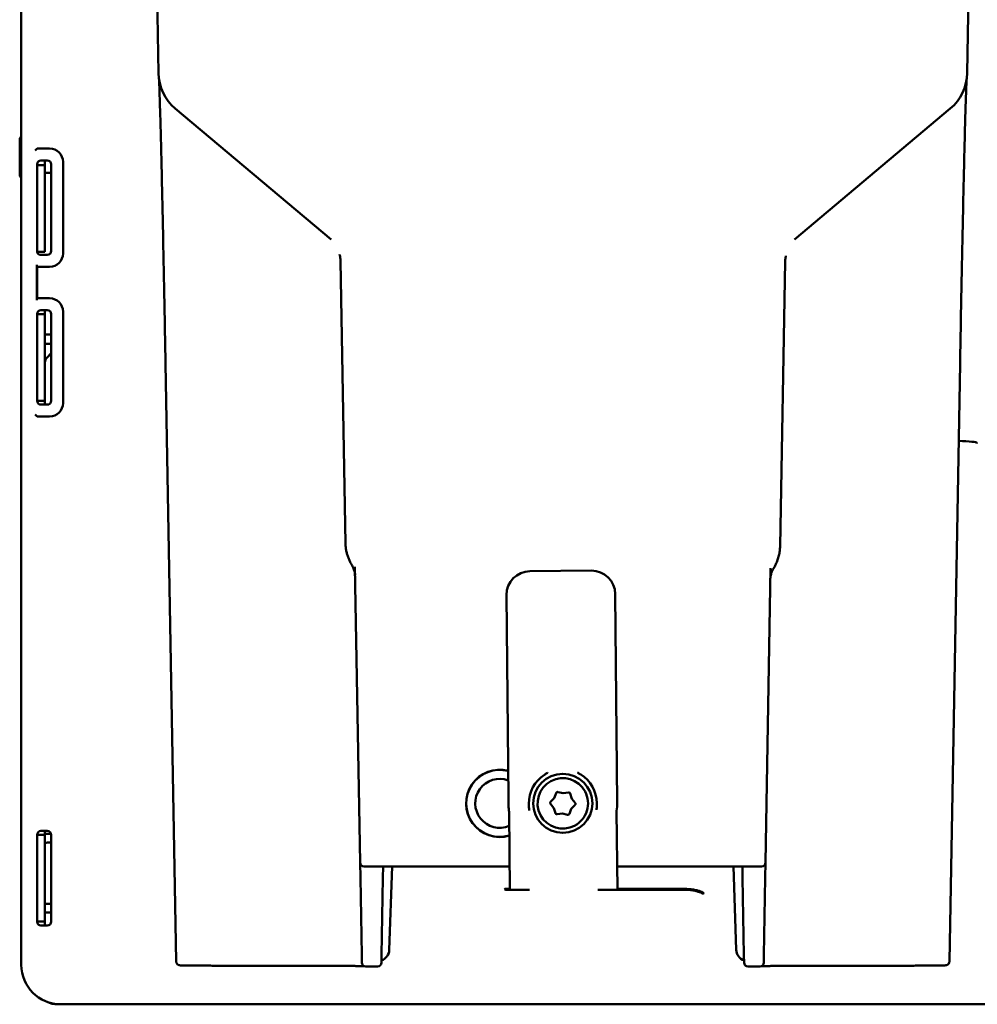
# Model space of a CAD drawing. Units: inches. Extents: x 31.8 to 63.8, y 28 to 52.2.
# Drawn here: x 56.6 to 61.4, y 44.6 to 49.6 of the extents above; entities that cross this region are included whole.
import ezdxf

# ---------------------------------------------------------------- set-up
doc = ezdxf.new("R2010")
doc.units = ezdxf.units.IN
doc.header["$LTSCALE"] = 6
doc.header["$MEASUREMENT"] = 0
doc.layers.add('Visible (ANSI)', color=7, linetype='Continuous', lineweight=50)

msp = doc.modelspace()

# ---------------------------------------------------------------- linework, layer by layer
at = {"layer": 'Visible (ANSI)'}
for p, q in [((56.6372, 52.0037), (56.6372, 44.8304)), ((57.3221, 49.2858), (57.2796, 51.6805)), ((61.4043, 51.6805), (61.3618, 49.2858)), ((57.4064, 49.109), (58.1854, 48.4554)), ((60.4985, 48.4554), (61.2774, 49.109)), ((56.6293, 48.9592), (56.6293, 48.7726)), ((56.7147, 48.9079), (56.7068, 48.9001)), ((56.7147, 48.9079), (56.7158, 48.909)), ((56.7355, 48.9092), (56.7789, 48.9092)), ((56.7671, 48.8501), (56.7356, 48.8501)), ((56.7553, 48.8501), (56.7553, 48.8265)), ((56.716, 48.3936), (56.716, 48.8342)), ((56.7553, 48.8265), (56.716, 48.8265)), ((56.7553, 48.3934), (56.7553, 48.8265)), ((56.7868, 48.3974), (56.7868, 48.8304)), ((56.8459, 48.8422), (56.8459, 48.3855)), ((56.7553, 48.7871), (56.7868, 48.7871)), ((56.716, 48.3934), (56.7553, 48.3934)), ((56.7356, 48.3777), (56.7671, 48.3777)), ((56.7146, 48.152), (56.7146, 48.3277)), ((56.716, 48.3186), (56.7147, 48.3199)), ((56.716, 48.1611), (56.716, 48.3186)), ((56.7789, 48.3186), (56.716, 48.3186)), ((58.2319, 48.3473), (58.2566, 46.9366)), ((60.4272, 46.9218), (60.4522, 48.3445)), ((56.7147, 48.1599), (56.716, 48.1611)), ((56.716, 48.1611), (56.7789, 48.1611)), ((56.716, 47.6455), (56.716, 48.0862)), ((56.7553, 48.0824), (56.716, 48.0824)), ((56.7671, 48.1021), (56.7356, 48.1021)), ((56.7553, 48.1021), (56.7553, 48.0824)), ((56.7553, 47.6493), (56.7553, 48.0824)), ((56.7868, 47.6493), (56.7868, 48.0824)), ((56.8459, 48.0942), (56.8459, 47.6375)), ((56.7553, 47.98), (56.7868, 47.98)), ((56.7553, 47.9328), (56.7868, 47.9328)), ((56.7868, 47.8868), (56.7657, 47.8657)), ((57.3578, 47.836), (57.4108, 44.8478)), ((61.2731, 44.8478), (61.3261, 47.836)), ((56.716, 47.6493), (56.7553, 47.6493)), ((56.7356, 47.6296), (56.7671, 47.6296)), ((56.7553, 47.6493), (56.7553, 47.6296)), ((56.7147, 47.5718), (56.7068, 47.5797)), ((56.7158, 47.5708), (56.7147, 47.5718)), ((56.7789, 47.5706), (56.7355, 47.5706)), ((61.4099, 47.4383), (61.4102, 47.4348)), ((58.3036, 46.8193), (58.3294, 45.3419)), ((59.4847, 46.8003), (59.1777, 46.7975)), ((60.3545, 45.3419), (60.3801, 46.8135)), ((59.0607, 46.6783), (59.07, 45.6632)), ((59.6136, 45.64), (59.6039, 46.6833)), ((59.07, 45.6632), (59.07, 45.6627)), ((59.2809, 45.6451), (59.2994, 45.6643)), ((59.2994, 45.6643), (59.3087, 45.6893)), ((59.318, 45.6942), (59.3439, 45.6877)), ((59.3439, 45.6877), (59.3702, 45.6921)), ((59.379, 45.6866), (59.3864, 45.661)), ((59.3864, 45.661), (59.4034, 45.6404)), ((59.2975, 45.6141), (59.2805, 45.6346)), ((59.3048, 45.5885), (59.2975, 45.6141)), ((59.3845, 45.6107), (59.3751, 45.5858)), ((59.403, 45.6299), (59.3845, 45.6107)), ((59.0738, 45.5932), (59.0774, 45.2061)), ((59.34, 45.5873), (59.3137, 45.5829)), ((59.3659, 45.5809), (59.34, 45.5873)), ((59.6145, 45.2061), (59.6108, 45.5982)), ((56.716, 45.0432), (56.716, 45.4838)), ((56.7553, 45.48), (56.716, 45.48)), ((56.7671, 45.4997), (56.7356, 45.4997)), ((56.7553, 45.4997), (56.7553, 45.48)), ((56.7553, 45.4853), (56.7752, 45.4853)), ((56.7553, 45.047), (56.7553, 45.48)), ((56.7868, 45.047), (56.7868, 45.48)), ((56.7868, 45.4417), (56.7676, 45.4418)), ((58.3294, 45.3419), (58.3307, 45.2659)), ((58.3491, 45.3226), (59.0763, 45.3226)), ((58.4437, 45.2659), (58.4447, 45.3226)), ((58.4754, 44.9064), (58.49, 45.3226)), ((59.6134, 45.3226), (60.3348, 45.3226)), ((60.1939, 45.3226), (60.2084, 44.9064)), ((60.2392, 45.3226), (60.2402, 45.2659)), ((60.3531, 45.2659), (60.3545, 45.3419)), ((58.3307, 45.2659), (58.3375, 44.8799)), ((58.4369, 44.8799), (58.4437, 45.2659)), ((60.2402, 45.2659), (60.2469, 44.8799)), ((60.3464, 44.8799), (60.3531, 45.2659)), ((59.6144, 45.21), (59.9606, 45.21)), ((59.0545, 45.2064), (59.0513, 45.2096)), ((59.1757, 45.2061), (59.0939, 45.2061)), ((59.9567, 45.2061), (59.5162, 45.2061)), ((60.0467, 45.1897), (60.0435, 45.1865)), ((56.7676, 45.1352), (56.7868, 45.1353)), ((56.7752, 45.0916), (56.7553, 45.0916)), ((56.716, 45.047), (56.7553, 45.047)), ((56.7356, 45.0273), (56.7671, 45.0273)), ((56.7553, 45.047), (56.7553, 45.0273)), ((58.3381, 44.8419), (58.3375, 44.8799)), ((58.4369, 44.8799), (58.4363, 44.8419)), ((60.2476, 44.8419), (60.2469, 44.8799)), ((60.3464, 44.8799), (60.3457, 44.8419)), ((58.1298, 44.8266), (57.647, 44.8266)), ((58.4166, 44.8226), (58.3578, 44.8226)), ((60.326, 44.8226), (60.2673, 44.8226)), ((61.0368, 44.8266), (60.5541, 44.8266)), ((56.8329, 44.6336), (56.8183, 44.6336)), ((56.8341, 44.6336), (63.6018, 44.6336))]:
    msp.add_line(p, q, dxfattribs=at)
msp.add_circle((59.3419, 45.6375), 0.1476, dxfattribs=at)
for centre, radius, start, end in [((57.5583, 49.29), 0.2362, 181.0168, 230), ((61.1256, 49.29), 0.2362, 310, 358.9832), ((56.7601, 48.8715), 0.1575, 141.3087, 146.1527), ((56.7601, 48.8603), 0.1575, 213.8473, 218.6913), ((56.7908, 47.8406), 0.0354, 135, 180), ((59.1788, 46.6794), 0.1181, 90.6078, 180.4509), ((59.1788, 46.6794), 0.1181, 90.5294, 90.6078), ((59.4858, 46.6822), 0.1181, 90.451, 90.5294), ((59.4858, 46.6822), 0.1181, 0.6079, 90.451), ((59.1788, 46.6794), 0.1181, 180.4509, 180.5294), ((59.4858, 46.6822), 0.1181, 0.5294, 0.6079), ((59.027, 45.6375), 0.1683, 75.6236, 286.5379), ((59.027, 45.6375), 0.1673, 75.5339, 286.6346), ((59.027, 45.6375), 0.1224, 69.8089, 292.8212), ((59.3419, 45.6375), 0.1699, 122.8195, 180.5294), ((59.3419, 45.6375), 0.126, 28.1051, 297.7942), ((59.3419, 45.6375), 0.1699, 0.5294, 58.2393), ((59.3419, 45.6375), 0.126, 297.7942, 28.1051), ((59.3419, 45.6375), 0.2717, 182.4382, 189.1014), ((59.3419, 45.6375), 0.2717, 351.9574, 0.5294), ((59.064, 45.5931), 0.00984, 0.5294, 4.7755), ((59.6207, 45.5983), 0.00984, 176.2834, 180.5294), ((58.3491, 45.3422), 0.0197, 181, 270), ((60.3348, 45.3422), 0.0197, 270, 359), ((56.8341, 44.8304), 0.1969, 180, 270), ((58.3578, 44.8423), 0.0197, 181, 270), ((58.4166, 44.8423), 0.0197, 270, 359), ((60.2673, 44.8423), 0.0197, 181, 270), ((60.326, 44.8423), 0.0197, 270, 359)]:
    msp.add_arc(centre, radius, start, end, dxfattribs=at)
for centre, major_axis, ratio, start_param, end_param in [((56.7355, 48.909), (-0.0197, 0), 0.008727, 4.712389, 6.274459), ((56.7789, 48.8422), (0.0473, 0.0473), 0.999924, 5.497825, 7.068545), ((56.7356, 48.8304), (0, 0.0197), 0.999848, 0, 1.570796), ((56.7671, 48.8304), (0.0139, 0.0139), 0.999695, 5.497939, 7.068431), ((56.7356, 48.3974), (0, -0.0197), 0.999848, 4.913871, 6.283185), ((56.7671, 48.3974), (0.0139, -0.0139), 0.999695, 5.497939, 7.068431), ((56.7789, 48.3855), (0.0473, -0.0473), 0.999924, 5.497825, 7.068545), ((56.7147, 48.3277), (0, 0.00787), 0.008727, 1.570796, 3.132866), ((56.7147, 48.152), (0, 0.00787), 0.008727, 0.008727, 1.570796), ((56.7789, 48.0942), (0.0473, 0.0473), 0.999924, 5.497825, 7.068545), ((56.7356, 48.0824), (0, 0.0197), 0.999848, 0, 1.570644), ((56.7671, 48.0824), (0.0139, 0.0139), 0.999695, 5.497939, 7.068431), ((56.7356, 47.6493), (0, -0.0197), 0.999848, 4.712541, 6.283185), ((56.7671, 47.6493), (0.0139, -0.0139), 0.999695, 5.497939, 7.068431), ((56.7789, 47.6375), (0.0473, -0.0473), 0.999924, 5.497825, 7.068545), ((56.7355, 47.5708), (0.0197, 0), 0.008727, 3.150319, 4.712389), ((61.2918, 47.4382), (-0.1181, 0), 0.087425, 3.150313, 4.47804), ((56.7356, 45.48), (0, 0.0197), 0.999848, 0, 1.570644), ((56.7671, 45.48), (0.0139, 0.0139), 0.999695, 5.497939, 7.068431), ((56.7752, 45.4848), (0.0118, 0), 0.043661, 0.380961, 1.570796), ((56.7676, 45.4221), (-0.0181, 0.0079), 0.993634, 5.121051, 5.790447), ((59.0907, 45.2096), (-0.0394, 0), 0.008722, 5.058219, 6.291907), ((59.9606, 45.0131), (0.1392, 0.1392), 0.999924, 0.548629, 0.78536), ((59.0939, 45.2064), (0.0394, 0), 0.008724, 3.150317, 4.711479), ((59.9566, 45.0092), (0.0929, 0.1736), 0.999725, 0.250705, 0.491312), ((56.7676, 45.1549), (-0.0181, -0.0079), 0.993634, 0.492738, 1.162134), ((56.7752, 45.0922), (-0.0118, 0), 0.043661, 1.570796, 2.955298), ((56.7356, 45.047), (0, -0.0197), 0.999848, 4.712541, 6.283185), ((56.7671, 45.047), (0.0139, -0.0139), 0.999695, 5.497939, 7.068431), ((58.4164, 44.9085), (0.0591, 0), 0.999932, 5.058711, 6.248302), ((60.2674, 44.9085), (-0.0591, 0), 0.999932, 0.034871, 1.224465), ((56.8183, 44.7517), (-0.0835, -0.0835), 0.999695, 0.332016, 0.785246)]:
    msp.add_ellipse(centre, major_axis=major_axis, ratio=ratio, start_param=start_param, end_param=end_param, dxfattribs=at)
for points, knots in [([(57.3253, 49.2508), (57.3258, 49.2425), (57.3263, 49.2308), (57.3281, 49.184), (57.3296, 49.1372), (57.3333, 49.0073), (57.3355, 48.9187), (57.3406, 48.7053), (57.3434, 48.5782), (57.349, 48.3036), (57.3519, 48.1563), (57.3557, 47.9496), (57.3568, 47.8928), (57.3578, 47.836)], [0.211887, 0.211887, 0.211887, 0.211887, 0.316675, 0.316675, 0.555624, 0.555624, 0.843429, 0.843429, 1.154914, 1.154914, 1.4664, 1.4664, 1.583156, 1.583156, 1.583156, 1.583156]), ([(61.3261, 47.836), (61.3288, 47.9875), (61.3316, 48.1388), (61.3373, 48.4265), (61.3402, 48.5628), (61.3456, 48.8072), (61.3482, 48.9153), (61.3529, 49.0909), (61.3549, 49.1593), (61.3573, 49.2234), (61.3579, 49.2382), (61.3585, 49.2493), (61.3585, 49.25), (61.3585, 49.2507)], [-1.583156, -1.583156, -1.583156, -1.583156, -1.271671, -1.271671, -0.960185, -0.960185, -0.6487, -0.6487, -0.343578, -0.343578, -0.220579, -0.220579, -0.211887, -0.211887, -0.211887, -0.211887]), ([(58.2319, 48.3473), (58.2317, 48.3556), (58.2309, 48.3612), (58.2295, 48.3694), (58.2289, 48.3722), (58.2277, 48.3766), (58.2273, 48.378), (58.2266, 48.38), (58.2265, 48.3805), (58.2265, 48.3804)], [0.0150769, 0.0150769, 0.0150769, 0.0150769, 0.0460123, 0.0460123, 0.0758623, 0.0758623, 0.1088034, 0.1088034, 0.1461924, 0.1461924, 0.1461924, 0.1461924]), ([(60.4522, 48.3445), (60.4523, 48.3518), (60.453, 48.3567), (60.4541, 48.3641), (60.4547, 48.3666), (60.4556, 48.3704), (60.456, 48.3716), (60.4563, 48.3727), (60.4564, 48.373), (60.4564, 48.373)], [0.0151492, 0.0151492, 0.0151492, 0.0151492, 0.0482244, 0.0482244, 0.0805626, 0.0805626, 0.1174105, 0.1174105, 0.1433795, 0.1433795, 0.1433795, 0.1433795]), ([(58.2584, 46.9125), (58.2582, 46.9141), (58.258, 46.9157), (58.2577, 46.9189), (58.2575, 46.9205), (58.2573, 46.9237), (58.2571, 46.9254), (58.2569, 46.9286), (58.2568, 46.9302), (58.2567, 46.9334), (58.2567, 46.935), (58.2566, 46.9366)], [0.15979952, 0.15979952, 0.15979952, 0.15979952, 0.16825963, 0.16825963, 0.17671975, 0.17671975, 0.18517986, 0.18517986, 0.19363998, 0.19363998, 0.20210009, 0.20210009, 0.20210009, 0.20210009]), ([(58.2894, 46.8265), (58.2861, 46.8318), (58.283, 46.8372), (58.2774, 46.8483), (58.2748, 46.8539), (58.2702, 46.8653), (58.2681, 46.871), (58.2645, 46.8827), (58.2629, 46.8886), (58.2603, 46.9005), (58.2592, 46.9065), (58.2584, 46.9125)], [0.0513162, 0.0513162, 0.0513162, 0.0513162, 0.0832755, 0.0832755, 0.1152349, 0.1152349, 0.1471942, 0.1471942, 0.1791536, 0.1791536, 0.2111129, 0.2111129, 0.2111129, 0.2111129]), ([(60.4272, 46.9218), (60.4271, 46.9141), (60.4265, 46.9064), (60.4246, 46.8911), (60.4232, 46.8835), (60.4196, 46.8684), (60.4174, 46.861), (60.4122, 46.8464), (60.4091, 46.8392), (60.4023, 46.825), (60.3985, 46.8181), (60.3943, 46.8114)], [0.00651, 0.00651, 0.00651, 0.00651, 0.0470452, 0.0470452, 0.0875804, 0.0875804, 0.1281155, 0.1281155, 0.1686507, 0.1686507, 0.2091859, 0.2091859, 0.2091859, 0.2091859]), ([(58.3044, 46.7777), (58.3043, 46.7809), (58.3041, 46.784), (58.3033, 46.7905), (58.3027, 46.7937), (58.3011, 46.8001), (58.3002, 46.8034), (58.2978, 46.8099), (58.2965, 46.8132), (58.2933, 46.8198), (58.2915, 46.8232), (58.2894, 46.8265)], [0, 0, 0, 0, 0.0834299, 0.0834299, 0.1668599, 0.1668599, 0.2502898, 0.2502898, 0.3337197, 0.3337197, 0.4171497, 0.4171497, 0.4171497, 0.4171497]), ([(60.3943, 46.8114), (60.3923, 46.8082), (60.3905, 46.8049), (60.3873, 46.7984), (60.3859, 46.7951), (60.3836, 46.7886), (60.3826, 46.7853), (60.381, 46.7787), (60.3804, 46.7755), (60.3795, 46.7689), (60.3793, 46.7657), (60.3793, 46.7625)], [10.5184919, 10.5184919, 10.5184919, 10.5184919, 10.6178172, 10.6178172, 10.7171425, 10.7171425, 10.8164678, 10.8164678, 10.915793, 10.915793, 11.0151183, 11.0151183, 11.0151183, 11.0151183]), ([(59.2657, 45.791), (59.2656, 45.7909), (59.2656, 45.7909), (59.2632, 45.7892), (59.2609, 45.7876), (59.2567, 45.7848), (59.2548, 45.7835), (59.2519, 45.7816), (59.2509, 45.781), (59.2498, 45.7803)], [-0.04902958, -0.04902958, -0.04902958, -0.04902958, -0.04824663, -0.04824663, -0.02649366, -0.02649366, -0.00921228, -0.00921228, 0, 0, 0, 0]), ([(59.4314, 45.782), (59.4303, 45.7826), (59.4293, 45.7833), (59.4264, 45.7851), (59.4245, 45.7863), (59.4202, 45.7891), (59.4179, 45.7907), (59.4155, 45.7923), (59.4154, 45.7923), (59.4153, 45.7924)], [-0.04705134, -0.04705134, -0.04705134, -0.04705134, -0.03806729, -0.03806729, -0.02121405, -0.02121405, 0, 0, 0.00076356, 0.00076356, 0.00076356, 0.00076356]), ([(59.07, 45.6627), (59.0701, 45.6603), (59.0701, 45.6579), (59.0702, 45.6531), (59.0703, 45.6506), (59.0703, 45.6457), (59.0704, 45.6433), (59.0704, 45.6384), (59.0704, 45.6359), (59.0705, 45.631), (59.0705, 45.6286), (59.0705, 45.6261)], [1.3476469, 1.3476469, 1.3476469, 1.3476469, 1.406509, 1.406509, 1.4653712, 1.4653712, 1.5242334, 1.5242334, 1.5830955, 1.5830955, 1.6419577, 1.6419577, 1.6419577, 1.6419577]), ([(59.318, 45.6942), (59.317, 45.6944), (59.316, 45.6945), (59.3141, 45.6942), (59.3133, 45.6939), (59.3116, 45.693), (59.3108, 45.6924), (59.3095, 45.691), (59.3091, 45.6902), (59.3087, 45.6893)], [-0.02928832, -0.02928832, -0.02928832, -0.02928832, -0.0216742, -0.0216742, -0.0147423, -0.0147423, -0.00722878, -0.00722878, 0, 0, 0, 0]), ([(59.379, 45.6866), (59.3788, 45.6875), (59.3783, 45.6884), (59.3771, 45.6899), (59.3765, 45.6905), (59.3749, 45.6916), (59.3739, 45.6919), (59.372, 45.6923), (59.3711, 45.6923), (59.3702, 45.6921)], [-0.02928834, -0.02928834, -0.02928834, -0.02928834, -0.02167612, -0.02167612, -0.01474485, -0.01474485, -0.00723061, -0.00723061, 0, 0, 0, 0]), ([(59.0705, 45.6261), (59.0705, 45.6261), (59.0705, 45.6261), (59.0705, 45.6261), (59.0705, 45.6261), (59.0705, 45.626), (59.0705, 45.626), (59.0705, 45.626), (59.0705, 45.626), (59.0705, 45.626)], [0.248820853, 0.248820853, 0.248820853, 0.248820853, 0.249229837, 0.249229837, 0.250040546, 0.250040546, 0.251306611, 0.251306611, 0.251819412, 0.251819412, 0.251819412, 0.251819412]), ([(59.172, 45.6359), (59.1721, 45.6312), (59.1722, 45.6264), (59.1729, 45.6155), (59.1734, 45.6093), (59.1741, 45.603), (59.1742, 45.6027), (59.1742, 45.6025)], [0, 0, 0, 0, 0.03639583, 0.03639583, 0.0834637, 0.0834637, 0.08531875, 0.08531875, 0.08531875, 0.08531875]), ([(59.2809, 45.6451), (59.2802, 45.6444), (59.2797, 45.6436), (59.279, 45.6418), (59.2788, 45.6409), (59.2787, 45.639), (59.2788, 45.638), (59.2794, 45.6362), (59.2799, 45.6354), (59.2805, 45.6346)], [-0.02928815, -0.02928815, -0.02928815, -0.02928815, -0.021676, -0.021676, -0.01474477, -0.01474477, -0.00723058, -0.00723058, 0, 0, 0, 0]), ([(59.403, 45.6299), (59.4036, 45.6306), (59.4042, 45.6315), (59.4049, 45.6332), (59.4051, 45.6341), (59.4052, 45.636), (59.4051, 45.637), (59.4044, 45.6388), (59.404, 45.6397), (59.4034, 45.6404)], [-0.02928815, -0.02928815, -0.02928815, -0.02928815, -0.021676, -0.021676, -0.01474477, -0.01474477, -0.00723058, -0.00723058, 0, 0, 0, 0]), ([(59.5103, 45.6056), (59.5103, 45.6058), (59.5103, 45.6061), (59.511, 45.6125), (59.5114, 45.6186), (59.5118, 45.6295), (59.5119, 45.6343), (59.5118, 45.6391)], [-0.00184745, -0.00184745, -0.00184745, -0.00184745, 0, 0, 0.04687523, 0.04687523, 0.08312208, 0.08312208, 0.08312208, 0.08312208]), ([(59.0738, 45.593), (59.0738, 45.593), (59.0738, 45.593), (59.0738, 45.5934), (59.0738, 45.5937), (59.0737, 45.5942), (59.0737, 45.5944), (59.0737, 45.5945)], [-0.00004344, -0.00004344, -0.00004344, -0.00004344, 0, 0, 0.003684093, 0.003684093, 0.006997179, 0.006997179, 0.006997179, 0.006997179]), ([(59.3048, 45.5885), (59.3051, 45.5875), (59.3056, 45.5866), (59.3067, 45.5851), (59.3074, 45.5845), (59.309, 45.5835), (59.3099, 45.5831), (59.3118, 45.5827), (59.3128, 45.5827), (59.3137, 45.5829)], [-0.02928834, -0.02928834, -0.02928834, -0.02928834, -0.02167612, -0.02167612, -0.01474485, -0.01474485, -0.00723061, -0.00723061, 0, 0, 0, 0]), ([(59.3659, 45.5809), (59.3668, 45.5806), (59.3678, 45.5806), (59.3697, 45.5808), (59.3706, 45.5811), (59.3723, 45.582), (59.3731, 45.5826), (59.3743, 45.5841), (59.3748, 45.5849), (59.3751, 45.5858)], [-0.02928832, -0.02928832, -0.02928832, -0.02928832, -0.0216742, -0.0216742, -0.0147423, -0.0147423, -0.00722878, -0.00722878, 0, 0, 0, 0]), ([(59.6109, 45.5995), (59.6109, 45.5995), (59.6109, 45.5995), (59.6109, 45.5993), (59.6109, 45.5991), (59.6108, 45.5986), (59.6108, 45.5983), (59.6108, 45.5979), (59.6108, 45.5979), (59.6108, 45.5979)], [0, 0, 0, 0, 0.000125299, 0.000125299, 0.003412716, 0.003412716, 0.006958207, 0.006958207, 0.007001441, 0.007001441, 0.007001441, 0.007001441]), ([(60.0036, 45.2004), (60.0085, 45.1992), (60.0137, 45.1977), (60.0234, 45.1946), (60.0279, 45.1929), (60.035, 45.1901), (60.0381, 45.1887), (60.0423, 45.1869), (60.0434, 45.1864), (60.0435, 45.1865)], [-0.1548269, -0.1548269, -0.1548269, -0.1548269, -0.1163579, -0.1163579, -0.0768898, -0.0768898, -0.0384449, -0.0384449, 0, 0, 0, 0]), ([(60.0467, 45.1897), (60.0467, 45.1897), (60.0457, 45.1903), (60.0418, 45.1922), (60.0389, 45.1936), (60.032, 45.1965), (60.0275, 45.1983), (60.0177, 45.2016), (60.0122, 45.2032), (60.007, 45.2044), (60.0069, 45.2045), (60.0067, 45.2045)], [0, 0, 0, 0, 0.0378979, 0.0378979, 0.0757958, 0.0757958, 0.1161278, 0.1161278, 0.1564598, 0.1564598, 0.1573955, 0.1573955, 0.1573955, 0.1573955]), ([(57.4108, 44.8478), (57.4109, 44.8457), (57.4113, 44.8436), (57.4125, 44.8398), (57.4135, 44.8382), (57.4155, 44.8352), (57.4167, 44.834), (57.4192, 44.8319), (57.4203, 44.8313), (57.4224, 44.8302), (57.4232, 44.8298), (57.4246, 44.8293), (57.4251, 44.8292), (57.4262, 44.8289), (57.4266, 44.8288), (57.4277, 44.8286), (57.4282, 44.8285), (57.4302, 44.8283), (57.4311, 44.8282), (57.4347, 44.8281), (57.4376, 44.828), (57.445, 44.8278), (57.4495, 44.8277), (57.4601, 44.8275), (57.4662, 44.8274), (57.4798, 44.8273), (57.4873, 44.8272), (57.5035, 44.827), (57.5122, 44.827), (57.5307, 44.8269), (57.5405, 44.8268), (57.5608, 44.8267), (57.5714, 44.8267), (57.5927, 44.8266), (57.6034, 44.8266), (57.6251, 44.8266), (57.6361, 44.8266), (57.647, 44.8266)], [-0.456782, -0.456782, -0.456782, -0.456782, -0.453976, -0.453976, -0.450853, -0.450853, -0.44674, -0.44674, -0.440716, -0.440716, -0.432988, -0.432988, -0.424196, -0.424196, -0.411685, -0.411685, -0.386663, -0.386663, -0.289306, -0.289306, -0.132257, -0.132257, 0.024791, 0.024791, 0.18184, 0.18184, 0.338889, 0.338889, 0.495937, 0.495937, 0.652986, 0.652986, 0.810035, 0.810035, 0.96187, 0.96187, 1.113704, 1.113704, 1.113704, 1.113704]), ([(58.1298, 44.8266), (58.1441, 44.8266), (58.1583, 44.8266), (58.1858, 44.8265), (58.199, 44.8264), (58.2234, 44.8263), (58.2346, 44.8262), (58.2541, 44.8261), (58.2624, 44.826), (58.2755, 44.8257), (58.2804, 44.8256), (58.283, 44.8255)], [0, 0, 0, 0, 0.1088398, 0.1088398, 0.2176796, 0.2176796, 0.3265195, 0.3265195, 0.4353593, 0.4353593, 0.5441991, 0.5441991, 0.5441991, 0.5441991]), ([(58.283, 44.8255), (58.2845, 44.8254), (58.2862, 44.8254), (58.2902, 44.8253), (58.2924, 44.8252), (58.2974, 44.8251), (58.3002, 44.8251), (58.3063, 44.825), (58.3096, 44.8249), (58.3166, 44.8248), (58.3204, 44.8248), (58.3244, 44.8247)], [1.1927752, 1.1927752, 1.1927752, 1.1927752, 1.2829165, 1.2829165, 1.3730577, 1.3730577, 1.4631989, 1.4631989, 1.5533401, 1.5533401, 1.6434813, 1.6434813, 1.6434813, 1.6434813]), ([(58.3498, 44.8243), (58.3495, 44.8243), (58.3493, 44.8243), (58.3469, 44.8244), (58.3443, 44.8244), (58.3383, 44.8245), (58.3348, 44.8246), (58.3289, 44.8247), (58.3267, 44.8247), (58.3244, 44.8247)], [1.2919147, 1.2919147, 1.2919147, 1.2919147, 1.3074106, 1.3074106, 1.4395692, 1.4395692, 1.5717278, 1.5717278, 1.6434813, 1.6434813, 1.6434813, 1.6434813]), ([(60.3341, 44.8243), (60.3343, 44.8243), (60.3346, 44.8243), (60.337, 44.8244), (60.3396, 44.8244), (60.3456, 44.8245), (60.349, 44.8246), (60.355, 44.8247), (60.3572, 44.8247), (60.3595, 44.8247)], [0.3949797, 0.3949797, 0.3949797, 0.3949797, 0.4102584, 0.4102584, 0.542417, 0.542417, 0.6745756, 0.6745756, 0.7464682, 0.7464682, 0.7464682, 0.7464682]), ([(60.3595, 44.8247), (60.3635, 44.8248), (60.3672, 44.8248), (60.3743, 44.8249), (60.3776, 44.825), (60.3837, 44.8251), (60.3864, 44.8251), (60.3915, 44.8252), (60.3937, 44.8253), (60.3977, 44.8254), (60.3994, 44.8254), (60.4009, 44.8255)], [-0.7464682, -0.7464682, -0.7464682, -0.7464682, -0.6563646, -0.6563646, -0.5662611, -0.5662611, -0.4761575, -0.4761575, -0.386054, -0.386054, -0.2959505, -0.2959505, -0.2959505, -0.2959505]), ([(60.4009, 44.8255), (60.4034, 44.8256), (60.4079, 44.8257), (60.4204, 44.8259), (60.4285, 44.826), (60.4478, 44.8262), (60.4588, 44.8263), (60.483, 44.8264), (60.4962, 44.8265), (60.5235, 44.8266), (60.5378, 44.8266), (60.5527, 44.8266), (60.5534, 44.8266), (60.5541, 44.8266)], [0, 0, 0, 0, 0.1036341, 0.1036341, 0.2124526, 0.2124526, 0.3212711, 0.3212711, 0.4300896, 0.4300896, 0.5389081, 0.5389081, 0.5440925, 0.5440925, 0.5440925, 0.5440925]), ([(61.0368, 44.8266), (61.0482, 44.8266), (61.0595, 44.8266), (61.0819, 44.8266), (61.093, 44.8266), (61.1146, 44.8267), (61.1251, 44.8267), (61.1453, 44.8268), (61.155, 44.8269), (61.1734, 44.827), (61.1821, 44.8271), (61.1981, 44.8272), (61.2056, 44.8273), (61.2189, 44.8274), (61.2249, 44.8275), (61.2353, 44.8277), (61.2397, 44.8278), (61.2469, 44.828), (61.2496, 44.8281), (61.2529, 44.8283), (61.2537, 44.8283), (61.2554, 44.8285), (61.256, 44.8285), (61.2578, 44.8289), (61.2582, 44.829), (61.2593, 44.8294), (61.2601, 44.8296), (61.2624, 44.8306), (61.2636, 44.8312), (61.2662, 44.8332), (61.267, 44.8339), (61.2693, 44.8364), (61.2709, 44.8386), (61.2726, 44.8435), (61.273, 44.8457), (61.2731, 44.8478)], [-1.113704, -1.113704, -1.113704, -1.113704, -0.956656, -0.956656, -0.799607, -0.799607, -0.642558, -0.642558, -0.48551, -0.48551, -0.328461, -0.328461, -0.171412, -0.171412, -0.014364, -0.014364, 0.142685, 0.142685, 0.299734, 0.299734, 0.378258, 0.378258, 0.41752, 0.41752, 0.426497, 0.426497, 0.43769, 0.43769, 0.445729, 0.445729, 0.448962, 0.448962, 0.453924, 0.453924, 0.456782, 0.456782, 0.456782, 0.456782])]:
    msp.add_open_spline(points, degree=3, knots=knots, dxfattribs=at)
for points in [[(59.07, 45.6627), (59.07, 45.6627), (59.07, 45.6627), (59.07, 45.6627)], [(59.0705, 45.6261), (59.0705, 45.6261), (59.0705, 45.6261), (59.0705, 45.6261)]]:
    msp.add_open_spline(points, degree=3, dxfattribs=at)

doc.saveas('drawing.dxf')
